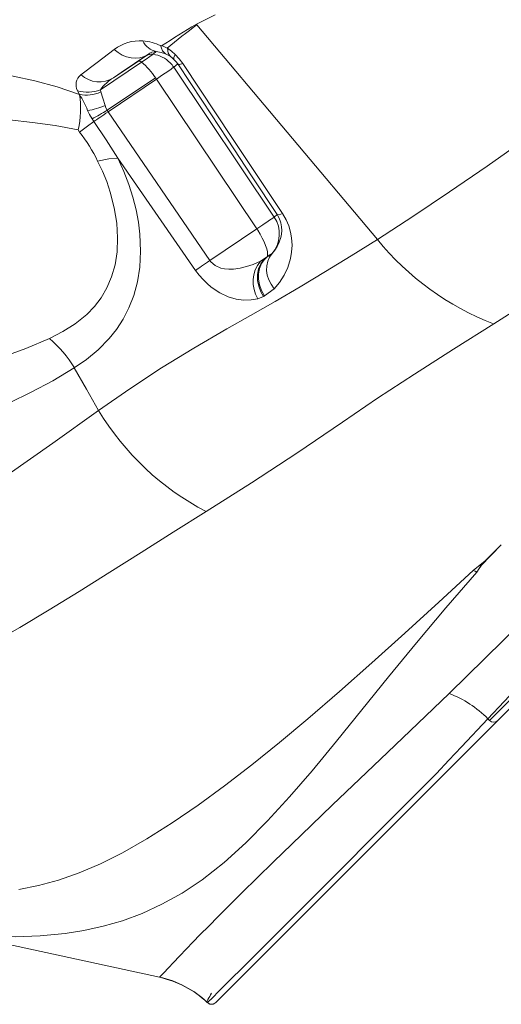
# Model space of a CAD drawing. Units: millimetres. Extents: x -11806 to 23313, y -4730 to 6761.
# Drawn here: x -1259 to -1018, y -4730 to -4239 of the extents above; entities that cross this region are included whole.
import ezdxf

# ---------------------------------------------------------------- set-up
doc = ezdxf.new("R2010")
doc.units = ezdxf.units.MM

msp = doc.modelspace()

# ---------------------------------------------------------------- linework, layer by layer
at = {"color": 7, "linetype": 'Continuous', "lineweight": 15}
for p, q in [((-1020.22, -4588.67), (-207.5, -3777.36)), ((-1170.69, -4241.01), (-1170.39, -4241.36)), ((-1208.23, -4265.21), (-1194.89, -4256.11)), ((-1201.88, -4260.97), (-1199.64, -4259.46)), ((-1190.69, -4254.72), (-1192.26, -4256.04)), ((-1183.82, -4257.06), (-1186.06, -4255.85)), ((-1198.09, -4259.98), (-1218.58, -4273.76)), ((-1212.03, -4267.8), (-1201.88, -4260.97)), ((-1208.23, -4265.21), (-1201.88, -4260.97)), ((-1179.98, -4260.89), (-1181.93, -4262.54)), ((-1181.93, -4262.54), (-1131.79, -4337.28)), ((-1191.1, -4267.74), (-1215.26, -4284)), ((-1190.62, -4268.44), (-1214.8, -4284.71)), ((-1212.03, -4267.8), (-1208.23, -4265.21)), ((-1191.1, -4267.74), (-1190.62, -4268.44)), ((-1140.49, -4343.18), (-1190.62, -4268.44)), ((-1229.06, -4276.04), (-1230.01, -4274.22)), ((-1218.45, -4274.86), (-1218.58, -4273.76)), ((-1215.26, -4284), (-1214.8, -4284.71)), ((-1222.77, -4288.25), (-1221.89, -4289.6)), ((-1164.02, -4359.02), (-1214.8, -4284.71)), ((-1229.76, -4293.81), (-1228.97, -4294.84)), ((-1171.05, -4363.89), (-1209.83, -4307.92)), ((-1130.3, -4336.02), (-1131.79, -4337.28)), ((-1164.02, -4359.02), (-1140.49, -4343.18)), ((-1140.03, -4343.88), (-1140.49, -4343.18)), ((-1135.34, -4357.04), (-1138.72, -4359.31)), ((-1134.76, -4356.67), (-1135.34, -4357.04)), ((-1135.34, -4357.04), (-1135.17, -4356.92)), ((-1134.7, -4356.75), (-1135.17, -4356.92)), ((-1134.76, -4356.67), (-1132.87, -4355.46)), ((-1134.7, -4356.75), (-1133.83, -4356.26)), ((-1164.02, -4359.02), (-1163.51, -4359.68)), ((-1137.09, -4376.88), (-1139.94, -4378.06)), ((-1131.79, -4373.01), (-1136.61, -4376.6)), ((-1018.39, -4500.79), (-1028.61, -4511.23)), ((-1026.49, -4508.8), (-1018.39, -4500.79)), ((-1032.39, -4513.64), (-1026.49, -4508.8)), ((-1026.49, -4508.8), (-1028.61, -4511.23)), ((-1028.61, -4511.23), (-1030.67, -4514.43)), ((-1028.96, -4511.96), (-1027.71, -4510.2)), ((-1160.1, -4728.3), (-1019.41, -4587.86)), ((-1024.24, -4588.41), (-1025.06, -4587.57)), ((-1189.01, -4716.63), (-1284.89, -4695.77)), ((-1161.01, -4729.21), (-1160.1, -4728.3))]:
    msp.add_line(p, q, dxfattribs=at)
at = {"color": 8, "linetype": 'Continuous', "lineweight": 15}
msp.add_line((-1165.31, -4729.11), (-1165.19, -4729.25), dxfattribs=at)
at = {"color": 7, "linetype": 'Continuous', "lineweight": 15, "flags": 128}
for points in [[(-1080.29, -4348.45), (-1062.51, -4336.92), (-1044.25, -4324.74), (-1025.49, -4311.88), (-1006.21, -4298.29), (-986.39, -4283.94), (-966.02, -4268.82), (-945.1, -4252.92), (-923.62, -4236.25), (-901.62, -4218.81), (-879.1, -4200.63), (-856.12, -4181.76), (-832.73, -4162.24)], [(-766.87, -4205.84), (-789.64, -4225.34), (-812.34, -4243.99), (-834.92, -4261.81), (-857.29, -4278.84), (-879.4, -4295.1), (-901.17, -4310.63), (-922.56, -4325.45), (-943.52, -4339.61), (-963.99, -4353.15), (-983.96, -4366.11), (-1003.37, -4378.55), (-1022.21, -4390.53)], [(-1024.24, -4588.41), (-1010.03, -4574.23), (-995.23, -4559.46), (-979.87, -4544.13), (-963.97, -4528.25), (-947.52, -4511.83), (-930.85, -4495.19), (-913.66, -4478.03), (-895.94, -4460.34), (-877.69, -4442.12), (-858.56, -4423.03), (-838.88, -4403.38), (-818.64, -4383.17), (-797.83, -4362.4), (-776.48, -4341.08), (-754.96, -4319.6), (-732.91, -4297.59), (-710.33, -4275.05), (-687.22, -4251.99), (-663.21, -4228.01)], [(-1161.33, -4236.36), (-1166.02, -4238.7), (-1170.69, -4241.02)], [(-1080.29, -4348.45), (-1125.32, -4294.88), (-1170.39, -4241.36)], [(-1228.29, -4266.31), (-1220.19, -4260.13), (-1211.68, -4253.68)], [(-1211.68, -4253.68), (-1209.79, -4255.24), (-1207.73, -4256.49), (-1205.54, -4257.38), (-1203.29, -4257.9), (-1201.04, -4258.03), (-1198.85, -4257.77), (-1196.78, -4257.12), (-1194.89, -4256.11)], [(-1188.05, -4251.92), (-1188.28, -4251.82), (-1188.51, -4251.71)], [(-1188.51, -4251.71), (-1187.61, -4254.27), (-1186.06, -4255.85)], [(-1185.12, -4253.02), (-1185.15, -4253), (-1185.18, -4252.98)], [(-1185.12, -4253.02), (-1183.13, -4254.48), (-1181.21, -4256.19)], [(-1185.12, -4253.02), (-1184.84, -4255.44), (-1183.82, -4257.06)], [(-1192.26, -4256.04), (-1192.75, -4256.38), (-1193.97, -4257.21), (-1195.81, -4258.45), (-1198.09, -4259.98)], [(-1186.06, -4255.85), (-1188.27, -4255.11), (-1190.68, -4254.72)], [(-1183.82, -4257.06), (-1182.82, -4257.78), (-1181.85, -4258.63)], [(-1181.21, -4256.19), (-1181.87, -4257.72), (-1181.85, -4258.63)], [(-1181.85, -4258.63), (-1180.85, -4259.7), (-1179.98, -4260.89)], [(-1181.21, -4256.19), (-1179.21, -4258.35), (-1177.45, -4260.71)], [(-1229.07, -4276.04), (-1240.24, -4272.34), (-1251.26, -4269.3), (-1262.09, -4266.9), (-1272.71, -4265), (-1283.14, -4263.5), (-1300.15, -4261.71), (-1316.79, -4260.6), (-1333.09, -4260)], [(-1177.45, -4260.71), (-1179.09, -4261.08), (-1179.98, -4260.89)], [(-1179.98, -4260.89), (-1167.67, -4279.53), (-1155.19, -4298.42), (-1142.76, -4317.21), (-1130.3, -4336.02)], [(-1177.45, -4260.71), (-1152.59, -4298.08), (-1127.62, -4335.53)], [(-1190.62, -4268.44), (-1187.54, -4266.37), (-1184.98, -4264.63)], [(-1229.07, -4276.04), (-1229.06, -4276.06), (-1229.05, -4276.07)], [(-1216.27, -4281.61), (-1217.45, -4278.01), (-1218.45, -4274.86)], [(-1222.77, -4288.25), (-1223.98, -4286.16), (-1225.01, -4284.05)], [(-1215.26, -4284), (-1215.83, -4282.84), (-1216.27, -4281.61)], [(-1229.76, -4293.81), (-1241.27, -4291.63), (-1252.59, -4290.07), (-1263.97, -4288.75), (-1275.29, -4287.68), (-1290.27, -4286.54), (-1305.25, -4285.45), (-1320.05, -4284.7)], [(-1214.8, -4284.71), (-1215.9, -4285.47), (-1216.96, -4286.19), (-1217.96, -4286.88), (-1218.9, -4287.53), (-1219.78, -4288.13), (-1220.57, -4288.68), (-1221.28, -4289.17), (-1221.89, -4289.6)], [(-1221.89, -4289.6), (-1225.08, -4291.99), (-1228.97, -4294.84)], [(-1221.89, -4289.6), (-1215.71, -4298.82), (-1209.83, -4307.92)], [(-1209.83, -4307.92), (-1206.89, -4314.46), (-1204.38, -4320.97), (-1202.35, -4327.42), (-1200.77, -4333.74), (-1199.64, -4339.89), (-1198.92, -4345.83), (-1198.55, -4354.31), (-1198.98, -4362.25), (-1200.15, -4369.61), (-1201.97, -4376.39), (-1204.37, -4382.58), (-1207.26, -4388.21), (-1210.58, -4393.32), (-1214.26, -4397.95), (-1219.65, -4403.45), (-1225.46, -4408.29), (-1231.62, -4412.56)], [(-1209.83, -4307.92), (-1214.47, -4308.3), (-1219.97, -4309.34)], [(-1244, -4397.86), (-1237.33, -4394.46), (-1231.12, -4390.51), (-1225.45, -4385.9), (-1221.63, -4381.96), (-1218.23, -4377.54), (-1215.34, -4372.62), (-1213.01, -4367.17), (-1211.3, -4361.18), (-1210.28, -4354.67), (-1210, -4347.69), (-1210.47, -4340.3), (-1211.69, -4332.63), (-1213.68, -4324.81), (-1215.44, -4319.58), (-1217.54, -4314.41), (-1219.97, -4309.34)], [(-1130.3, -4336.02), (-1129.45, -4337.53), (-1129.1, -4338.33), (-1128.79, -4339.16), (-1128.51, -4340.15), (-1128.29, -4341.17), (-1128.14, -4342.22), (-1128.07, -4344.06), (-1128.22, -4345.85), (-1128.54, -4347.55), (-1129.29, -4349.85), (-1130.29, -4351.92), (-1131.49, -4353.79), (-1132.87, -4355.46)], [(-1127.62, -4335.53), (-1125.84, -4338.62), (-1124.52, -4341.73), (-1123.64, -4344.77), (-1123.12, -4347.69), (-1122.9, -4351.37), (-1123.11, -4354.81), (-1123.67, -4358.01), (-1125.03, -4362.4), (-1126.9, -4366.35), (-1129.17, -4369.88), (-1131.79, -4373.01)], [(-1127.62, -4335.53), (-1129.39, -4336.09), (-1130.3, -4336.02)], [(-1134.84, -4339.37), (-1137.41, -4341.11), (-1140.49, -4343.18)], [(-1135.17, -4356.92), (-1135.08, -4355.9), (-1135.21, -4354.63), (-1135.55, -4353.15), (-1136.1, -4351.49), (-1136.84, -4349.68), (-1137.75, -4347.79), (-1138.83, -4345.84), (-1140.03, -4343.88)], [(-1219.48, -4433.77), (-1203.97, -4422.93), (-1188.16, -4412.55), (-1171.97, -4402.62), (-1155.41, -4393), (-1143.57, -4386.34), (-1131.3, -4379.34), (-1118.82, -4372.07), (-1106.14, -4364.5), (-1093.29, -4356.63), (-1080.29, -4348.45)], [(-1137.09, -4376.88), (-1138.48, -4374.51), (-1139.54, -4371.8), (-1140.12, -4368.89), (-1140.15, -4365.93), (-1139.61, -4363.13), (-1138.56, -4360.64), (-1137.09, -4358.59), (-1135.34, -4357.04)], [(-1136.61, -4376.6), (-1138.15, -4373.93), (-1139.17, -4371.15), (-1139.67, -4368.34), (-1139.67, -4365.57), (-1139.17, -4362.94), (-1138.18, -4360.53), (-1136.71, -4358.41), (-1134.76, -4356.67)], [(-1132.87, -4355.46), (-1134.18, -4357.3), (-1135.07, -4359.35), (-1135.54, -4361.55), (-1135.6, -4363.86), (-1135.25, -4366.21), (-1134.5, -4368.56), (-1133.35, -4370.84), (-1131.79, -4373.01)], [(-1133.32, -4355.88), (-1133.31, -4355.87), (-1133.06, -4355.62)], [(-1171.05, -4363.89), (-1170.43, -4363.46), (-1169.73, -4362.97), (-1168.94, -4362.42), (-1168.08, -4361.82), (-1167.14, -4361.17), (-1166.15, -4360.49), (-1165.11, -4359.77), (-1164.02, -4359.02)], [(-1138.72, -4359.31), (-1142.34, -4360.88), (-1145.63, -4362.01), (-1148.8, -4362.8), (-1152.11, -4363.26), (-1154.46, -4363.32), (-1156.6, -4363.14), (-1158.51, -4362.73), (-1161.36, -4361.5), (-1163.51, -4359.68)], [(-1139.94, -4378.06), (-1143.32, -4378.65), (-1146.94, -4378.74), (-1150.77, -4378.23), (-1154.8, -4377.06), (-1158.99, -4375.1), (-1163.23, -4372.25), (-1165.32, -4370.48), (-1167.34, -4368.48), (-1169.27, -4366.27), (-1171.05, -4363.89)], [(-1044.43, -4574.94), (-1026.66, -4557.6), (-1008.17, -4539.42), (-989.03, -4520.42), (-969.28, -4500.63), (-948.93, -4480.06), (-931.5, -4462.31), (-913.62, -4444.02), (-895.27, -4425.18), (-876.44, -4405.8), (-857.11, -4385.88), (-837.28, -4365.42)], [(-1137.09, -4376.88), (-1136.85, -4376.74), (-1136.61, -4376.6)], [(-823.97, -4386.37), (-843.9, -4405.62), (-863.27, -4424.4), (-882.07, -4442.71), (-900.31, -4460.57), (-917.98, -4477.97), (-935.07, -4494.94), (-954.81, -4514.73), (-973.71, -4533.92), (-991.72, -4552.48), (-1008.85, -4570.38), (-1025.06, -4587.57)], [(-1165.81, -4484.22), (-1143.19, -4469.85), (-1120.51, -4455.04), (-1097.71, -4439.6), (-1080.2, -4427.67), (-1061.71, -4415.6), (-1042.34, -4403.27), (-1022.21, -4390.53)], [(-1244, -4397.87), (-1255.91, -4402.91), (-1268.17, -4407.35), (-1280.61, -4411.43), (-1292.93, -4415.35), (-1300.88, -4417.99), (-1308.37, -4420.73), (-1315.36, -4423.47), (-1322.25, -4425.96), (-1329.56, -4427.99), (-1337.82, -4429.61)], [(-1231.62, -4412.56), (-1242.3, -4418.95), (-1253.14, -4424.7), (-1264.01, -4430.03), (-1274.84, -4435.02), (-1285.62, -4439.7), (-1296.4, -4443.95), (-1307.31, -4447.49), (-1318.21, -4450.57)], [(-1219.48, -4433.77), (-1225.55, -4423.17), (-1231.62, -4412.56)], [(-1307.53, -4494.31), (-1293.53, -4485.24), (-1279.26, -4475.68), (-1264.72, -4465.7), (-1242.4, -4450.06), (-1219.48, -4433.77)], [(-1258.91, -4542.07), (-1244.22, -4533.32), (-1229.22, -4524.11), (-1213.9, -4514.53), (-1198.24, -4504.64), (-1182.22, -4494.51), (-1165.81, -4484.22)], [(-1030.67, -4514.43), (-1046.14, -4532.23), (-1060.82, -4549.7), (-1074.76, -4566.7), (-1088.03, -4583.1), (-1100.72, -4598.77), (-1112.92, -4613.55), (-1124.1, -4626.56), (-1135.08, -4638.58), (-1145.97, -4649.52), (-1156.85, -4659.33), (-1167.81, -4667.91), (-1177.85, -4674.58), (-1187.87, -4680.15), (-1197.81, -4684.71), (-1207.63, -4688.36), (-1217.3, -4691.18), (-1226.8, -4693.29), (-1236.14, -4694.78), (-1248.71, -4695.96), (-1261, -4696.37), (-1273.04, -4696.24), (-1284.89, -4695.77)], [(-1259.32, -4672.87), (-1249.52, -4670.85), (-1239.48, -4668.07), (-1229.18, -4664.47), (-1218.57, -4659.97), (-1207.62, -4654.52), (-1195.35, -4647.53), (-1182.76, -4639.57), (-1169.83, -4630.71), (-1156.57, -4621.04), (-1143, -4610.62), (-1129.14, -4599.49), (-1115.01, -4587.72), (-1099.16, -4574.08), (-1082.99, -4559.78), (-1066.49, -4544.89), (-1049.63, -4529.49), (-1032.39, -4513.64)], [(-1032.39, -4513.64), (-1031.53, -4514.04), (-1030.67, -4514.43)], [(-1302.08, -4565.17), (-1287.97, -4558.18), (-1273.58, -4550.45), (-1258.91, -4542.07)], [(-1189.01, -4716.63), (-1186.9, -4714.36), (-1184.62, -4711.91), (-1182.05, -4709.17), (-1179.08, -4706.03), (-1175.58, -4702.37), (-1172.38, -4699.05), (-1168.72, -4695.29), (-1164.53, -4691.02), (-1159.75, -4686.2), (-1154.32, -4680.77), (-1147.79, -4674.29), (-1140.39, -4667.02), (-1132.13, -4658.97), (-1123.06, -4650.17), (-1113.21, -4640.67), (-1102.63, -4630.53), (-1089.29, -4617.78), (-1075.09, -4604.25), (-1060.12, -4589.97), (-1044.46, -4574.97)], [(-1050.83, -4614.96), (-1044.64, -4608.34), (-1038.28, -4601.56), (-1025.06, -4587.57)], [(-1165.19, -4729.25), (-1162.53, -4726.62), (-1159.62, -4723.74), (-1156.3, -4720.44), (-1152.39, -4716.57), (-1148.82, -4713.02), (-1144.72, -4708.95), (-1140.03, -4704.29), (-1134.69, -4698.96), (-1128.51, -4692.8), (-1121.52, -4685.81), (-1113.67, -4677.96), (-1104.97, -4669.25), (-1095.45, -4659.71), (-1085.35, -4649.58), (-1074.53, -4638.72), (-1063.01, -4627.17), (-1050.83, -4614.96)], [(-1165.38, -4728.98), (-1165.38, -4729.02), (-1165.31, -4729.11)]]:
    msp.add_lwpolyline(points, dxfattribs=at)
at = {"color": 7, "linetype": 'Continuous', "lineweight": 15}
for centre, radius, start, end in [((-966.2, -4585.65), 400.73, 120.6828, 123.6121), ((-1001.44, -4471.79), 285.73, 126.2488, 130.0207), ((-1198.98, -4269.95), 20.64, 85.5038, 127.9719), ((-1188.58, -4245.24), 9.71, 205.2264, 257.4327), ((-1199.79, -4276.53), 27.26, 65.5651, 84.8474), ((-1189.68, -4260.69), 8.93, 59.7837, 79.39), ((-1365.42, -4010.18), 299.37, 303.626, 304.5229), ((-1199.29, -4260.99), 1.57, 40.1494, 102.8195), ((-1192.97, -4260.98), 4.99, 81.8439, 123.7392), ((-1260.7, -4178.57), 101.7, 309.6856, 310.324), ((-1190.66, -4261.83), 7.12, 90.2356, 126.4278), ((-1194.39, -4270.89), 15.01, 45.0735, 81.8466), ((-1221.45, -4288.04), 36.51, 33.7778, 50.2278), ((-1261.48, -4150.07), 137.75, 303.7357, 305.2741), ((-1194.4, -4270.9), 15.01, 33.8523, 45.0772), ((-1224.64, -4271.24), 6.14, 126.4796, 208.9412), ((-1219.16, -4256.17), 13.64, 227.9957, 301.544), ((-1201.47, -4285.97), 21.02, 120.1576, 144.4838), ((-1224.93, -4258.25), 16.75, 252.3231, 292.2619), ((-1273.04, -4283.19), 44.57, 346.217, 9.1922), ((-1225.45, -4260.09), 16.35, 257.2484, 295.3658), ((-1282.45, -4308.1), 62.27, 22.7198, 30.949), ((-1228.38, -4255.04), 29.21, 276.6316, 294.5015), ((-1271.49, -4193.42), 106.61, 297.1899, 301.8338), ((-1301.19, -4349.73), 90.71, 26.4394, 37.2298), ((-1211.35, -4224.81), 137.75, 303.7357, 305.2741), ((-1144.24, -4345.63), 14.99, 318.256, 33.871), ((-973.07, -4261.6), 137.98, 219.0065, 249.1356), ((-1126.05, -4369.55), 16.29, 141.0509, 211.5037), ((-1281.07, -4441.66), 57.38, 30.4715, 49.7564), ((-1103.3, -4363.95), 135.54, 211.0034, 242.5364), ((-1064.34, -4626.78), 55.49, 44.9443, 69.0023), ((-1022.1, -4586.52), 2.85, 221.4598, 311.2853), ((-1199.61, -4765.41), 49.92, 46.4046, 77.734), ((-1199.46, -4764.95), 49.5, 46.5487, 77.7993), ((-1201.36, -4705.5), 42.66, 328.6279, 333.5201), ((-1163.12, -4726.98), 3.08, 227.7471, 313.3121), ((-1163.07, -4727.3), 2.8, 233.5613, 305.2612)]:
    msp.add_arc(centre, radius, start, end, dxfattribs=at)
at = {"color": 8, "linetype": 'Continuous', "lineweight": 15}
msp.add_arc((-1163.29, -4728.99), 2.09, 142.04, 179.6119, dxfattribs=at)

doc.saveas('drawing.dxf')
